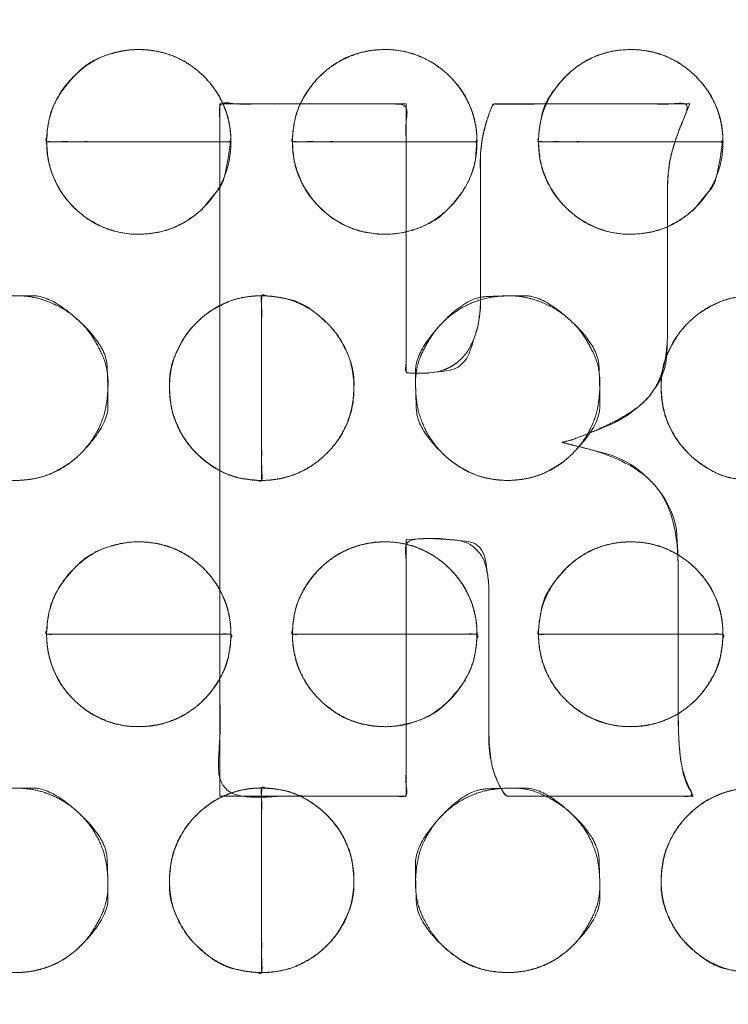
# Model space of a CAD drawing. Units: millimetres. Extents: x -41 to 250, y 127 to 332.
# Drawn here: x 6 to 7, y 171 to 173 of the extents above; entities that cross this region are included whole.
import ezdxf

# ---------------------------------------------------------------- set-up
doc = ezdxf.new("R2010")
doc.units = ezdxf.units.MM
doc.layers.add('_U+30EC_U+30A4_U+30E4_U+30FC 1', color=7, linetype='Continuous', lineweight=18)

msp = doc.modelspace()

# ---------------------------------------------------------------- linework, layer by layer
at = {"layer": '_U+30EC_U+30A4_U+30E4_U+30FC 1', "color": 250, "linetype": 'Continuous', "lineweight": 5, "true_color": 0x333333, "flags": 128}
msp.add_lwpolyline([(6.5643, 172.453), (6.5632, 172.4528), (6.562, 172.4521), (6.5608, 172.4507), (6.5594, 172.4486), (6.558, 172.4459), (6.5565, 172.4425), (6.5549, 172.4385), (6.5532, 172.4339), (6.5516, 172.429), (6.55, 172.4243), (6.5486, 172.4197), (6.5472, 172.4154), (6.546, 172.4111), (6.5449, 172.4071), (6.5439, 172.4032), (6.543, 172.3995), (6.5422, 172.3961), (6.5414, 172.393), (6.5408, 172.3904), (6.5403, 172.3881), (6.5399, 172.3862), (6.5395, 172.3848), (6.5393, 172.3837), (6.5392, 172.3829), (6.5391, 172.3824), (6.539, 172.3818), (6.5389, 172.3812), (6.5388, 172.3805), (6.5387, 172.3797), (6.5385, 172.379), (6.5384, 172.3781), (6.5383, 172.3772), (6.5382, 172.3762), (6.5381, 172.3749), (6.5379, 172.3734), (6.5377, 172.3717), (6.5375, 172.3697), (6.5372, 172.3675), (6.5369, 172.3651), (6.5366, 172.3624), (6.5363, 172.3598), (6.536, 172.3574), (6.5358, 172.3554), (6.5356, 172.3536), (6.5353, 172.351), (6.5351, 172.3501), (6.5351, 172.3496), (6.5351, 172.0369), (6.535, 172.0362), (6.5349, 172.0353), (6.5347, 172.034), (6.5345, 172.0325), (6.5343, 172.0307), (6.534, 172.0286), (6.5337, 172.0262), (6.5333, 172.0236), (6.533, 172.0209), (6.5327, 172.0184), (6.5324, 172.0162), (6.5321, 172.0142), (6.5319, 172.0125), (6.5317, 172.011), (6.5315, 172.0098), (6.5314, 172.0088), (6.5313, 172.008), (6.5312, 172.0074), (6.5311, 172.0069), (6.5311, 172.0065), (6.531, 172.0063), (6.531, 172.0062), (6.5311, 172.0063), (6.5311, 172.0065), (6.5312, 172.0066), (6.5311, 172.0065), (6.5311, 172.0061), (6.5309, 172.0055), (6.5307, 172.0046), (6.5304, 172.0034), (6.5301, 172.002), (6.5297, 172.0003), (6.5291, 171.9979), (6.5281, 171.9946), (6.5268, 171.9903), (6.5252, 171.985), (6.5232, 171.9787), (6.5208, 171.9713), (6.5182, 171.963), (6.5151, 171.9537), (6.5116, 171.9445), (6.5073, 171.9363), (6.5022, 171.9293), (6.4964, 171.9233), (6.4899, 171.9184), (6.4826, 171.9146), (6.4745, 171.9119), (6.4658, 171.9103), (6.4571, 171.9094), (6.4493, 171.9085), (6.4425, 171.9077), (6.4366, 171.9071), (6.4317, 171.9066), (6.4276, 171.9063), (6.4245, 171.9061), (6.4224, 171.9059), (6.4208, 171.9059), (6.4195, 171.9059), (6.4184, 171.9058), (6.4175, 171.9058), (6.4169, 171.9058), (6.4166, 171.9058), (6.4165, 171.9058), (6.4166, 171.9058), (6.4168, 171.9058), (6.4169, 171.9058), (6.4168, 171.9058), (6.4166, 171.9058), (6.4138, 171.9058), (6.4128, 171.9058), (6.3955, 171.9058), (6.3944, 171.9058), (6.3922, 171.9058), (6.3841, 171.9076), (6.3841, 172.4529), (6.0052, 172.4529), (6.0052, 171.0461), (6.3841, 171.0461), (6.3841, 171.5676), (6.4372, 171.5698), (6.4509, 171.5698), (6.4513, 171.5698), (6.4519, 171.5697), (6.4527, 171.5696), (6.4536, 171.5695), (6.4547, 171.5694), (6.456, 171.5692), (6.4575, 171.5691), (6.4592, 171.5689), (6.4608, 171.5687), (6.4624, 171.5685), (6.4637, 171.5684), (6.465, 171.5682), (6.4661, 171.5681), (6.467, 171.568), (6.4678, 171.5679), (6.4684, 171.5679), (6.4689, 171.5678), (6.4693, 171.5678), (6.4697, 171.5677), (6.4699, 171.5677), (6.47, 171.5677), (6.47, 171.5677), (6.4699, 171.5677), (6.4697, 171.5677), (6.47, 171.5676), (6.4705, 171.5676), (6.4713, 171.5676), (6.4722, 171.5676), (6.4734, 171.5675), (6.4748, 171.5675), (6.4767, 171.5674), (6.4793, 171.5672), (6.4826, 171.5669), (6.4867, 171.5664), (6.4916, 171.5659), (6.4972, 171.5652), (6.5035, 171.5644), (6.5105, 171.5635), (6.5176, 171.562), (6.5239, 171.5595), (6.5294, 171.556), (6.5343, 171.5514), (6.5383, 171.5458), (6.5417, 171.5391), (6.5442, 171.5314), (6.5461, 171.5227), (6.5474, 171.5138), (6.5486, 171.5058), (6.5496, 171.4986), (6.5505, 171.4922), (6.5512, 171.4867), (6.5516, 171.4819), (6.552, 171.478), (6.5521, 171.4749), (6.5521, 171.4724), (6.5522, 171.4702), (6.5522, 171.4684), (6.5522, 171.4669), (6.5523, 171.4657), (6.5523, 171.4649), (6.5523, 171.4643), (6.5523, 171.4642), (6.5523, 171.464), (6.5523, 171.4635), (6.5523, 171.4628), (6.5523, 171.1915), (6.5523, 171.19), (6.5523, 171.1875), (6.5523, 171.1841), (6.5523, 171.1797), (6.5523, 171.1745), (6.5524, 171.1682), (6.5524, 171.1611), (6.5525, 171.1535), (6.5529, 171.1461), (6.5535, 171.1387), (6.5544, 171.1315), (6.5555, 171.1243), (6.5568, 171.1173), (6.5583, 171.1103), (6.5601, 171.1035), (6.5604, 171.1025), (6.5606, 171.1016), (6.5627, 171.0953), (6.5648, 171.0894), (6.567, 171.0837), (6.5692, 171.0784), (6.5714, 171.0735), (6.5736, 171.0689), (6.5759, 171.0646), (6.5782, 171.0606), (6.5804, 171.0571), (6.5825, 171.054), (6.5845, 171.0515), (6.5863, 171.0494), (6.5879, 171.0478), (6.5894, 171.0467), (6.5907, 171.046), (6.5919, 171.0459), (6.5934, 171.046), (6.5958, 171.0461), (6.599, 171.0461), (6.6031, 171.0462), (6.608, 171.0462), (6.6138, 171.0462), (6.6204, 171.0462), (6.6278, 171.0462), (6.6357, 171.0462), (6.6436, 171.0462), (6.6516, 171.0461), (6.6596, 171.0461), (6.6676, 171.0461), (6.6756, 171.0461), (6.6837, 171.0461), (6.8804, 171.0461), (6.888, 171.0461), (6.9025, 171.0461), (6.9094, 171.0461), (6.9159, 171.0461), (6.9222, 171.0462), (6.9281, 171.0462), (6.9337, 171.0462), (6.9389, 171.0463), (6.9439, 171.0463), (6.9485, 171.0463), (6.9525, 171.0464), (6.9561, 171.0463), (6.9592, 171.0463), (6.9617, 171.0462), (6.9638, 171.0462), (6.9654, 171.046), (6.9664, 171.0459), (6.967, 171.0461), (6.9672, 171.0468), (6.9669, 171.0482), (6.9661, 171.0501), (6.965, 171.0527), (6.9633, 171.0559), (6.9612, 171.0596), (6.9587, 171.064), (6.956, 171.0689), (6.9536, 171.0742), (6.9514, 171.08), (6.9493, 171.0862), (6.9475, 171.0928), (6.9459, 171.0998), (6.9446, 171.1073), (6.9434, 171.1152), (6.9432, 171.1163), (6.943, 171.1175), (6.9417, 171.1273), (6.9406, 171.1382), (6.9396, 171.1501), (6.9389, 171.1631), (6.9382, 171.1771), (6.9378, 171.1921), (6.9375, 171.2082), (6.9373, 171.2254), (6.9373, 171.5084), (6.9373, 171.509), (6.9373, 171.5092), (6.9374, 171.5093), (6.9373, 171.5097), (6.9373, 171.5103), (6.9373, 171.5112), (6.9373, 171.5123), (6.9373, 171.5137), (6.9373, 171.5154), (6.9373, 171.5173), (6.9372, 171.52), (6.9371, 171.524), (6.9369, 171.5293), (6.9367, 171.5359), (6.9364, 171.5438), (6.936, 171.553), (6.9356, 171.5635), (6.935, 171.5754), (6.9339, 171.5878), (6.9315, 171.6003), (6.928, 171.6128), (6.9232, 171.6254), (6.9172, 171.6379), (6.91, 171.6505), (6.9016, 171.6631), (6.8919, 171.6757), (6.8905, 171.6773), (6.889, 171.679), (6.8778, 171.6908), (6.8662, 171.7014), (6.8545, 171.7109), (6.8425, 171.7193), (6.8302, 171.7266), (6.8177, 171.7328), (6.805, 171.7379), (6.7921, 171.7419), (6.7797, 171.7452), (6.7687, 171.7481), (6.759, 171.7506), (6.7507, 171.7528), (6.7437, 171.7546), (6.7381, 171.756), (6.7338, 171.7571), (6.7309, 171.7578), (6.7288, 171.7583), (6.7271, 171.7587), (6.7257, 171.7591), (6.7246, 171.7593), (6.7238, 171.7595), (6.7237, 171.7595), (6.7237, 171.7595), (6.7234, 171.7596), (6.7232, 171.7596), (6.7233, 171.7596), (6.7237, 171.7595), (6.7238, 171.7595), (6.7237, 171.7595), (6.7235, 171.7596), (6.7231, 171.7597), (6.7226, 171.7598), (6.7219, 171.76), (6.7211, 171.7602), (6.7201, 171.7604), (6.719, 171.7607), (6.7176, 171.761), (6.7161, 171.7614), (6.7145, 171.7618), (6.7087, 171.7633), (6.7069, 171.7637), (6.7054, 171.7641), (6.704, 171.7644), (6.7029, 171.7647), (6.7021, 171.7649), (6.7014, 171.7651), (6.701, 171.7652), (6.7014, 171.7653), (6.7021, 171.7655), (6.7029, 171.7657), (6.704, 171.766), (6.7052, 171.7663), (6.7066, 171.7666), (6.7082, 171.7671), (6.71, 171.7675), (6.7118, 171.768), (6.7135, 171.7684), (6.715, 171.7688), (6.7164, 171.7692), (6.7176, 171.7695), (6.7186, 171.7698), (6.7195, 171.77), (6.7202, 171.7702), (6.7208, 171.7704), (6.7213, 171.7705), (6.7216, 171.7706), (6.7218, 171.7706), (6.7219, 171.7707), (6.7219, 171.7706), (6.7217, 171.7705), (6.7215, 171.7704), (6.7213, 171.7704), (6.7214, 171.7704), (6.7218, 171.7706), (6.7226, 171.7708), (6.7237, 171.7712), (6.725, 171.7718), (6.7267, 171.7724), (6.7288, 171.7732), (6.7316, 171.7742), (6.7357, 171.7758), (6.7412, 171.778), (6.748, 171.7806), (6.7561, 171.7838), (6.7655, 171.7875), (6.7762, 171.7917), (6.7882, 171.7965), (6.8007, 171.8018), (6.8127, 171.8077), (6.8243, 171.8142), (6.8355, 171.8213), (6.8462, 171.829), (6.8565, 171.8373), (6.8664, 171.8462), (6.8758, 171.8556), (6.877, 171.857), (6.8782, 171.8584), (6.8862, 171.869), (6.8932, 171.8795), (6.8991, 171.8899), (6.9041, 171.9002), (6.9081, 171.9103), (6.911, 171.9203), (6.913, 171.9302), (6.9139, 171.94), (6.9143, 171.9492), (6.9147, 171.9574), (6.915, 171.9646), (6.9152, 171.9707), (6.9154, 171.9758), (6.9156, 171.98), (6.9157, 171.9831), (6.9157, 171.9852), (6.9157, 171.9867), (6.9157, 171.988), (6.9157, 171.9891), (6.9157, 171.99), (6.9157, 171.9908), (6.9158, 171.9913), (6.9158, 171.9918), (6.9157, 171.992), (6.9157, 171.9933), (6.9157, 171.9944), (6.9157, 172.0133), (6.9157, 172.019), (6.9157, 172.0934), (6.9157, 172.1054), (6.9157, 172.2042), (6.9157, 172.2142), (6.9157, 172.2656), (6.9157, 172.2681), (6.9157, 172.2709), (6.9158, 172.2728), (6.9158, 172.2751), (6.9158, 172.278), (6.9158, 172.2814), (6.9159, 172.2853), (6.9159, 172.2897), (6.916, 172.2946), (6.9162, 172.2999), (6.9164, 172.3053), (6.9169, 172.3108), (6.9175, 172.3165), (6.9182, 172.3223), (6.919, 172.3283), (6.9201, 172.3344), (6.9212, 172.3406), (6.9214, 172.3415), (6.9216, 172.3423), (6.923, 172.3481), (6.9244, 172.3537), (6.9258, 172.3591), (6.9273, 172.3644), (6.9288, 172.3695), (6.9303, 172.3744), (6.9319, 172.3792), (6.9336, 172.3838), (6.9351, 172.3881), (6.9365, 172.392), (6.9378, 172.3954), (6.9389, 172.3985), (6.9399, 172.4011), (6.9407, 172.4032), (6.9413, 172.405), (6.9418, 172.4063), (6.9422, 172.4074), (6.9426, 172.4083), (6.9429, 172.409), (6.9431, 172.4096), (6.9433, 172.41), (6.9434, 172.4103), (6.9434, 172.4104), (6.9434, 172.4104), (6.9434, 172.4103), (6.9434, 172.4104), (6.9435, 172.4105), (6.9436, 172.4108), (6.9437, 172.4111), (6.9439, 172.4115), (6.9441, 172.412), (6.9444, 172.4126), (6.9447, 172.4134), (6.9451, 172.4143), (6.9455, 172.4154), (6.9461, 172.4167), (6.9467, 172.4182), (6.9474, 172.4198), (6.9482, 172.4216), (6.949, 172.4236), (6.9498, 172.4256), (6.9506, 172.4274), (6.9512, 172.4289), (6.9518, 172.4302), (6.9522, 172.4313), (6.9526, 172.4322), (6.9529, 172.4328), (6.953, 172.4333), (6.9609, 172.4529), (6.6871, 172.4529), (6.6784, 172.4529), (6.6698, 172.4529), (6.6612, 172.4529), (6.6527, 172.4529), (6.6442, 172.4528), (6.6357, 172.4528), (6.6272, 172.4527), (6.6188, 172.4527), (6.6103, 172.4526), (6.602, 172.4525), (6.594, 172.4525), (6.587, 172.4524), (6.5809, 172.4525), (6.5758, 172.4525), (6.5715, 172.4526), (6.5682, 172.4527), (6.5658, 172.4528)], close=True, dxfattribs=at)
at = {"layer": '_U+30EC_U+30A4_U+30E4_U+30FC 1', "color": 250, "lineweight": 5, "true_color": 0x333333}
for points, knots in [([(109.0544, 176.8533), (109.1223, 176.6939), (109.3867, 175.9413), (109.8551, 173.994), (109.9781, 171.1355), (109.6258, 168.7558), (109.1756, 167.2297), (108.9783, 166.709), (55.6698, 166.709), (2.3614, 166.709), (2.2872, 166.8779), (2.0572, 167.5083), (1.7752, 168.4904), (1.5181, 169.772), (1.3633, 171.301), (1.3879, 173.0249), (1.6691, 174.8917), (2.1316, 176.3587), (2.3361, 176.8533), (55.6952, 176.8533), (109.0544, 176.8533)], [0, 0, 0, 0.007277, 0.014555, 0.021832, 0.02911, 0.036387, 0.043664, 0.043664, 0.740381, 0.740381, 0.742792, 0.745202, 0.747613, 0.750023, 0.752433, 0.754844, 0.757254, 0.759664, 0.759664, 1, 1, 1]), ([(3.045, 176.549), (55.6052, 176.549), (108.1655, 176.549), (108.2482, 176.2955), (108.3309, 176.042), (108.391, 175.8929), (108.5336, 175.8262), (108.5692, 175.8096), (108.7241, 175.7517), (108.9835, 175.6706), (109.2072, 175.606), (109.2819, 175.5855), (109.4168, 175.0563), (109.6987, 173.2616), (109.7785, 170.7583), (109.4584, 168.635), (109.2562, 167.9264), (108.882, 167.7995), (108.5078, 167.6726), (108.3817, 167.6414), (108.3434, 167.508), (108.3244, 167.4413), (108.2497, 167.1774), (108.2035, 167.0134), (55.618, 167.0134), (3.0324, 167.0134), (2.9594, 167.2543), (2.8864, 167.4952), (2.8214, 167.6461), (2.7204, 167.6876), (2.5872, 167.7332), (2.3141, 167.8204), (2.0611, 167.8994), (1.9734, 167.9264), (1.8376, 168.4222), (1.5503, 170.1451), (1.4591, 172.6223), (1.7647, 174.8153), (1.9609, 175.5695), (2.3508, 175.7075), (2.7406, 175.8454), (2.8198, 175.8776), (2.8786, 175.9831), (2.8875, 175.9991), (2.9235, 176.0992), (2.9807, 176.3002), (3.029, 176.4851), (3.045, 176.549)], [0, 0, 0, 0.834152, 0.834152, 0.838384, 0.838384, 0.840935, 0.840935, 0.841572, 0.842209, 0.842845, 0.843482, 0.843482, 0.847972, 0.852461, 0.856951, 0.861441, 0.861441, 0.863848, 0.863848, 0.86464, 0.86464, 0.865035, 0.86543, 0.86543, 0.987458, 0.987458, 0.988042, 0.988042, 0.988423, 0.988805, 0.989186, 0.989567, 0.989949, 0.989949, 0.992084, 0.994219, 0.996355, 0.99849, 0.99849, 0.999623, 0.999623, 0.999857, 0.999857, 0.999893, 0.999929, 0.999964, 1, 1, 1]), ([(-4.3731, 173.8672), (-2.7563, 173.997), (-1.1396, 174.1268), (-1.0666, 174.1399), (-0.8477, 174.2396), (-0.593, 174.4771), (-0.4397, 174.8005), (-0.404, 174.9385), (-0.3684, 175.0764), (-0.2353, 175.5643), (-0.0366, 176.2586), (0.1265, 176.8151), (0.1793, 176.9927), (0.3282, 177.1576), (1.3078, 177.1576), (2.1067, 177.1576), (2.3158, 177.1768), (2.5249, 177.1959), (55.5734, 177.1959), (108.622, 177.1959), (108.8375, 177.1641), (109.0529, 177.1323), (109.8775, 177.1323), (110.702, 177.1323), (110.8375, 177.1486), (111.0232, 177.0008), (111.0566, 176.8913), (111.0733, 176.8367), (111.1884, 176.454), (111.4282, 175.6529), (111.6515, 174.9066), (111.7291, 174.6469), (111.7634, 174.5828), (111.9099, 174.3995), (112.1683, 174.2043), (112.4542, 174.1136), (112.566, 174.1018), (112.6776, 174.0899), (113.2737, 174.0427), (114.3945, 173.9687), (115.4036, 173.9067), (115.7485, 173.8863), (115.8504, 173.8526), (115.9593, 173.6689), (115.9639, 173.569), (115.9663, 173.519), (115.97, 172.9525), (115.9689, 171.6179), (115.9655, 170.3332), (115.9639, 169.879), (115.9327, 169.7709), (115.7947, 169.6556), (115.7234, 169.6507), (115.6878, 169.6483), (115.2291, 169.6211), (114.126, 169.557), (113.0585, 169.4953), (112.6801, 169.4735), (112.5684, 169.464), (112.2407, 169.3809), (111.875, 169.1742), (111.6778, 168.8866), (111.6017, 168.6394), (111.46, 168.1556), (111.2484, 167.4038), (111.0748, 166.7754), (111.0186, 166.5696), (110.9969, 166.4745), (110.8113, 166.3794), (110.6473, 166.3794), (110.3534, 166.3827), (109.7994, 166.3919), (109.3, 166.4011), (109.1293, 166.4044), (108.8819, 166.3603), (108.6345, 166.3161), (55.6115, 166.3161), (2.5885, 166.3161), (2.3222, 166.354), (2.0559, 166.3919), (1.257, 166.3794), (0.4582, 166.3669), (0.2553, 166.4144), (0.2174, 166.5569), (0.2079, 166.5926), (0.1107, 166.9355), (-0.1136, 167.7169), (-0.3283, 168.4626), (-0.404, 168.7252), (-0.4389, 168.8161), (-0.5967, 169.074), (-0.8877, 169.3439), (-1.222, 169.4616), (-1.3551, 169.4735), (-1.4882, 169.4853), (-2.1079, 169.5273), (-3.1913, 169.5872), (-4.1416, 169.6353), (-4.4617, 169.6507), (-4.6013, 169.6292), (-4.741, 169.7933), (-4.741, 171.7494), (-4.741, 173.5817), (-4.7459, 173.6203), (-4.7238, 173.7269), (-4.6231, 173.8323), (-4.4515, 173.8683), (-4.3731, 173.8672)], [0, 0, 0, 0.05452, 0.05452, 0.057011, 0.059502, 0.061993, 0.064484, 0.064484, 0.066974, 0.069465, 0.071956, 0.074446, 0.074446, 0.077433, 0.090633, 0.090633, 0.094103, 0.094103, 0.970649, 0.970649, 0.974248, 0.974248, 0.987872, 0.987872, 0.990128, 0.992384, 0.992384, 0.993511, 0.994638, 0.995765, 0.996892, 0.996892, 0.997194, 0.997496, 0.997798, 0.9981, 0.9981, 0.998402, 0.998704, 0.999005, 0.999307, 0.999307, 0.999401, 0.999495, 0.999495, 0.999541, 0.999588, 0.999635, 0.999682, 0.999682, 0.999694, 0.999705, 0.999705, 0.999711, 0.999717, 0.999723, 0.999728, 0.999728, 0.99973, 0.999732, 0.999734, 0.999735, 0.999737, 0.999739, 0.999741, 0.999742, 0.999742, 0.999743, 0.999744, 0.999745, 0.999745, 0.999746, 0.999747, 0.999747, 0.999748, 0.999748, 0.999992, 0.999992, 0.999993, 0.999993, 0.999997, 0.999997, 0.999998, 0.999998, 0.999998, 0.999998, 0.999998, 0.999999, 0.999999, 0.999999, 0.999999, 0.999999, 0.999999, 0.999999, 0.999999, 0.999999, 0.999999, 0.999999, 0.999999, 0.999999, 0.999999, 1, 1, 1, 1, 1, 1, 1, 1]), ([(115.5632, 177.176), (115.6435, 177.176), (115.8296, 177.1074), (115.962, 176.9168), (116.0142, 176.7263), (116.0197, 176.6577), (116.0197, 171.7124), (116.0197, 166.7672), (116.0188, 166.6567), (115.9495, 166.4131), (115.7611, 166.266), (115.5736, 166.2295), (115.5063, 166.2346), (55.6247, 166.2346), (-4.3524, 166.2346), (-4.5667, 166.3064), (-4.7047, 166.5057), (-4.7472, 166.705), (-4.7468, 166.7768), (-4.7445, 171.7291), (-4.7422, 176.6815), (-4.7359, 176.7742), (-4.6688, 176.9849), (-4.5125, 177.1258), (-4.3625, 177.174), (-4.3095, 177.176), (55.6269, 177.176), (115.5632, 177.176)], [0, 0, 0, 0.0002, 0.0004, 0.000599, 0.000799, 0.000799, 0.015154, 0.015154, 0.015475, 0.015796, 0.016116, 0.016437, 0.016437, 0.300881, 0.301334, 0.301788, 0.302241, 0.302694, 0.302694, 0.333982, 0.333982, 0.33457, 0.335157, 0.335744, 0.336331, 0.336331, 1, 1, 1])]:
    msp.add_open_spline(points, degree=2, knots=knots, dxfattribs=at)
at = {"layer": '_U+30EC_U+30A4_U+30E4_U+30FC 1', "lineweight": 5}
for points, knots in [([(6.0278, 172.3763), (5.8405, 172.3763), (5.6531, 172.3763), (5.6531, 172.4536), (5.7627, 172.5635), (5.9184, 172.5635), (6.0278, 172.4536), (6.0278, 172.3763)], [0, 0, 0, 0.377326, 0.377326, 0.532995, 0.688663, 0.844332, 1, 1, 1]), ([(6.5283, 172.3763), (6.3406, 172.3763), (6.153, 172.3763), (6.153, 172.4536), (6.2629, 172.5635), (6.4182, 172.5635), (6.5283, 172.4536), (6.5283, 172.3763)], [0, 0, 0, 0.377635, 0.377635, 0.533226, 0.688817, 0.844409, 1, 1, 1]), ([(7.0285, 172.3763), (6.841, 172.3763), (6.6535, 172.3763), (6.6535, 172.4536), (6.763, 172.5635), (6.9188, 172.5635), (7.0285, 172.4536), (7.0285, 172.3763)], [0, 0, 0, 0.377481, 0.377481, 0.533111, 0.688741, 0.84437, 1, 1, 1]), ([(6.9373, 171.2277), (6.9373, 171.3694), (6.9373, 171.5677), (6.9137, 171.6508), (6.8905, 171.6773), (6.8678, 171.7046), (6.7849, 171.7457), (6.7246, 171.7593), (6.7128, 171.7623), (6.701, 171.7652), (6.7118, 171.768), (6.7226, 171.7709), (6.7811, 171.7926), (6.8584, 171.8355), (6.877, 171.857), (6.8963, 171.8794), (6.9157, 171.9458), (6.9157, 172.1306), (6.9157, 172.2928), (6.9186, 172.3278), (6.9214, 172.3415), (6.9245, 172.3551), (6.9353, 172.3895), (6.9432, 172.4099), (6.9481, 172.4216), (6.953, 172.4333), (6.957, 172.4431), (6.9609, 172.4529), (6.7606, 172.4529), (6.5604, 172.4529), (6.5525, 172.4334), (6.5417, 172.3973), (6.5388, 172.3807), (6.5369, 172.3651), (6.5351, 172.3496), (6.5351, 172.1932), (6.5351, 172.0369), (6.533, 172.0212), (6.5309, 172.0055), (6.5201, 171.9556), (6.4635, 171.9058), (6.4049, 171.9058), (6.3922, 171.9058), (6.3882, 171.9067), (6.3841, 171.9076), (6.3841, 172.1802), (6.3841, 172.4529), (6.1947, 172.4529), (6.0052, 172.4529), (6.0052, 171.7495), (6.0052, 171.0461), (6.1947, 171.0461), (6.3841, 171.0461), (6.3841, 171.3069), (6.3841, 171.5676), (6.4107, 171.5687), (6.4372, 171.5698), (6.444, 171.5698), (6.4509, 171.5698), (6.4607, 171.5687), (6.4705, 171.5676), (6.5523, 171.5676), (6.5523, 171.3283), (6.5523, 171.1614), (6.5563, 171.1175), (6.5604, 171.1025), (6.5642, 171.0878), (6.5779, 171.0597), (6.5876, 171.0461), (6.7782, 171.0461), (6.9688, 171.0461), (6.959, 171.0636), (6.946, 171.099), (6.9432, 171.1163), (6.9403, 171.1351), (6.9373, 171.1905), (6.9373, 171.2277)], [0, 0, 0, 0.023163, 0.032399, 0.041635, 0.041635, 0.050925, 0.060214, 0.060214, 0.062037, 0.062037, 0.063712, 0.063712, 0.073083, 0.082453, 0.082453, 0.092215, 0.101976, 0.133042, 0.1378, 0.142558, 0.142558, 0.147346, 0.152134, 0.152134, 0.154897, 0.154897, 0.157208, 0.157208, 0.200964, 0.200964, 0.205565, 0.210166, 0.210166, 0.214459, 0.214459, 0.257224, 0.257224, 0.261558, 0.261558, 0.275522, 0.289487, 0.293323, 0.293323, 0.294579, 0.294579, 0.377324, 0.377324, 0.434821, 0.434821, 0.648276, 0.648276, 0.705773, 0.705773, 0.784906, 0.784906, 0.792957, 0.792957, 0.795042, 0.795042, 0.79804, 0.79804, 0.822841, 0.856448, 0.863592, 0.870736, 0.870736, 0.877777, 0.884818, 0.884818, 0.964927, 0.964927, 0.973342, 0.981757, 0.981757, 0.990879, 1, 1, 1]), ([(5.653, 172.3759), (5.653, 172.376), (5.653, 172.3762), (5.8404, 172.3762), (6.0277, 172.3762), (6.0277, 172.376), (6.0277, 172.2984), (5.9183, 172.1882), (5.7628, 172.1882), (5.653, 172.2984), (5.653, 172.3759)], [0, 0, 0, 0.000241, 0.000241, 0.376805, 0.376805, 0.377046, 0.532784, 0.688523, 0.844261, 1, 1, 1]), ([(6.1529, 172.3759), (6.1529, 172.376), (6.1529, 172.3762), (6.3406, 172.3762), (6.5282, 172.3762), (6.5282, 172.376), (6.5282, 172.2984), (6.4184, 172.1882), (6.263, 172.1882), (6.1529, 172.2984), (6.1529, 172.3759)], [0, 0, 0, 0.000241, 0.000241, 0.377113, 0.377113, 0.377354, 0.533015, 0.688677, 0.844338, 1, 1, 1]), ([(6.6534, 172.3759), (6.6534, 172.376), (6.6534, 172.3762), (6.8409, 172.3762), (7.0284, 172.3762), (7.0284, 172.376), (7.0284, 172.2984), (6.9187, 172.1882), (6.763, 172.1882), (6.6534, 172.2984), (6.6534, 172.3759)], [0, 0, 0, 0.000241, 0.000241, 0.37696, 0.37696, 0.3772, 0.5329, 0.6886, 0.8443, 1, 1, 1]), ([(6.0903, 172.0632), (6.0903, 171.8755), (6.0903, 171.6879), (6.0126, 171.6879), (5.9028, 171.7983), (5.9028, 171.9535), (6.0126, 172.0632), (6.0903, 172.0632)], [0, 0, 0, 0.376514, 0.376514, 0.532385, 0.688257, 0.844128, 1, 1, 1]), ([(6.0903, 171.6879), (6.0903, 171.8756), (6.0903, 172.0632), (6.1679, 172.0632), (6.278, 171.9535), (6.278, 171.7983), (6.1679, 171.6879), (6.0903, 171.6879)], [0, 0, 0, 0.376509, 0.376509, 0.532381, 0.688254, 0.844127, 1, 1, 1]), ([(7.0906, 172.0632), (7.0906, 171.8755), (7.0906, 171.6879), (7.0131, 171.6879), (6.9028, 171.7983), (6.9028, 171.9535), (7.0131, 172.0632), (7.0906, 172.0632)], [0, 0, 0, 0.377071, 0.377071, 0.532803, 0.688535, 0.844268, 1, 1, 1]), ([(6.0278, 171.3756), (5.8405, 171.3756), (5.6531, 171.3756), (5.6531, 171.453), (5.7627, 171.5631), (5.9184, 171.5631), (6.0278, 171.453), (6.0278, 171.3756)], [0, 0, 0, 0.376781, 0.376781, 0.532585, 0.68839, 0.844195, 1, 1, 1]), ([(6.5283, 171.3756), (6.3406, 171.3756), (6.153, 171.3756), (6.153, 171.453), (6.2629, 171.5631), (6.4182, 171.5631), (6.5283, 171.453), (6.5283, 171.3756)], [0, 0, 0, 0.377089, 0.377089, 0.532817, 0.688545, 0.844272, 1, 1, 1]), ([(7.0285, 171.3756), (6.841, 171.3756), (6.6535, 171.3756), (6.6535, 171.453), (6.763, 171.5631), (6.9188, 171.5631), (7.0285, 171.453), (7.0285, 171.3756)], [0, 0, 0, 0.376935, 0.376935, 0.532702, 0.688468, 0.844234, 1, 1, 1]), ([(5.653, 171.3756), (5.8404, 171.3756), (6.0277, 171.3756), (6.0277, 171.2975), (5.9183, 171.1875), (5.7628, 171.1875), (5.653, 171.2975), (5.653, 171.3756)], [0, 0, 0, 0.375085, 0.375085, 0.531314, 0.687542, 0.843771, 1, 1, 1]), ([(6.1529, 171.3756), (6.3406, 171.3756), (6.5282, 171.3756), (6.5282, 171.2975), (6.4184, 171.1875), (6.263, 171.1875), (6.1529, 171.2975), (6.1529, 171.3756)], [0, 0, 0, 0.375393, 0.375393, 0.531544, 0.687696, 0.843848, 1, 1, 1]), ([(6.6534, 171.3756), (6.8409, 171.3756), (7.0284, 171.3756), (7.0284, 171.2975), (6.9187, 171.1875), (6.763, 171.1875), (6.6534, 171.2975), (6.6534, 171.3756)], [0, 0, 0, 0.375239, 0.375239, 0.53143, 0.68762, 0.84381, 1, 1, 1]), ([(6.0903, 171.0629), (6.0903, 170.8754), (6.0903, 170.6878), (6.0126, 170.6878), (5.9028, 170.7975), (5.9028, 170.9529), (6.0126, 171.0629), (6.0903, 171.0629)], [0, 0, 0, 0.376354, 0.376354, 0.532266, 0.688177, 0.844089, 1, 1, 1]), ([(6.0903, 170.6878), (6.0903, 170.8753), (6.0903, 171.0628), (6.1679, 171.0628), (6.278, 170.9531), (6.278, 170.7977), (6.1679, 170.6878), (6.0903, 170.6878)], [0, 0, 0, 0.376349, 0.376349, 0.532262, 0.688175, 0.844087, 1, 1, 1]), ([(7.0906, 171.0629), (7.0906, 170.8754), (7.0906, 170.6878), (7.0131, 170.6878), (6.9028, 170.7975), (6.9028, 170.9529), (7.0131, 171.0629), (7.0906, 171.0629)], [0, 0, 0, 0.376911, 0.376911, 0.532683, 0.688456, 0.844228, 1, 1, 1])]:
    msp.add_open_spline(points, degree=2, knots=knots, dxfattribs=at)
at = {"layer": '_U+30EC_U+30A4_U+30E4_U+30FC 1', "color": 250, "linetype": 'Continuous', "lineweight": 5, "true_color": 0x333333}
for points, knots in [([(6.0278, 172.3763), (5.8809, 172.3763), (5.715, 172.3763), (5.6839, 172.3763), (5.6621, 172.3761), (5.6544, 172.3766), (5.6528, 172.3741), (5.6534, 172.3889), (5.6545, 172.4006), (5.6616, 172.4424), (5.6916, 172.4922), (5.741, 172.5418), (5.8156, 172.5644), (5.8716, 172.5625), (5.917, 172.5489), (5.9569, 172.5249), (5.9895, 172.4922), (6.0133, 172.4524), (6.0269, 172.407), (6.0278, 172.3794), (6.0278, 172.3778), (6.0278, 172.3763)], [0, 0, 0, 0.31213, 0.35246, 0.392791, 0.433121, 0.473452, 0.513782, 0.554112, 0.594443, 0.634773, 0.675104, 0.715434, 0.755765, 0.796095, 0.836426, 0.876756, 0.917086, 0.957417, 0.997747, 0.997747, 1, 1, 1]), ([(6.5283, 172.3763), (6.3811, 172.3763), (6.215, 172.3763), (6.1839, 172.3763), (6.1621, 172.3761), (6.1543, 172.3766), (6.1527, 172.3741), (6.1533, 172.3889), (6.1545, 172.4006), (6.1616, 172.4424), (6.1916, 172.4922), (6.2243, 172.5249), (6.2643, 172.5489), (6.3097, 172.5626), (6.3659, 172.5643), (6.417, 172.5489), (6.4569, 172.5249), (6.4896, 172.4922), (6.5136, 172.4524), (6.5273, 172.407), (6.5283, 172.3794), (6.5283, 172.3778), (6.5283, 172.3763)], [0, 0, 0, 0.30003, 0.338796, 0.377563, 0.41633, 0.455097, 0.493864, 0.532631, 0.571398, 0.610165, 0.648932, 0.687699, 0.726466, 0.765233, 0.804, 0.842767, 0.881534, 0.920301, 0.959068, 0.997835, 0.997835, 1, 1, 1]), ([(7.0285, 172.3763), (6.8814, 172.3763), (6.7154, 172.3763), (6.6843, 172.3763), (6.6625, 172.3761), (6.6548, 172.3766), (6.6532, 172.3741), (6.6538, 172.3889), (6.6549, 172.4006), (6.6643, 172.4546), (6.7073, 172.5096), (6.7437, 172.5381), (6.7865, 172.5571), (6.8282, 172.564), (6.8718, 172.5625), (6.9174, 172.5489), (6.9573, 172.5249), (6.99, 172.4922), (7.0139, 172.4524), (7.0275, 172.407), (7.0285, 172.3794), (7.0285, 172.3778), (7.0285, 172.3763)], [0, 0, 0, 0.30003, 0.338796, 0.377563, 0.41633, 0.455097, 0.493864, 0.532631, 0.571398, 0.610165, 0.648932, 0.687699, 0.726466, 0.765233, 0.804, 0.842767, 0.881534, 0.920301, 0.959068, 0.997835, 0.997835, 1, 1, 1]), ([(5.653, 172.3759), (5.653, 172.376), (5.653, 172.3762), (5.8404, 172.3762), (6.0277, 172.3762), (6.0277, 172.3761), (6.0277, 172.3761), (6.0277, 172.3756), (6.0278, 172.3781), (6.0274, 172.3632), (6.0263, 172.3516), (6.0192, 172.3096), (5.9893, 172.2597), (5.9567, 172.2269), (5.9169, 172.2028), (5.8715, 172.1891), (5.8153, 172.1874), (5.7641, 172.2029), (5.7242, 172.2269), (5.6915, 172.2597), (5.6675, 172.2996), (5.6539, 172.3451), (5.653, 172.3728), (5.653, 172.3744), (5.653, 172.3759)], [0, 0, 0, 0.000636, 0.000636, 0.994796, 0.994796, 0.995101, 0.995406, 0.995711, 0.996016, 0.996321, 0.996626, 0.996932, 0.997237, 0.997542, 0.997847, 0.998152, 0.998457, 0.998762, 0.999068, 0.999373, 0.999678, 0.999983, 0.999983, 1, 1, 1]), ([(6.1529, 172.3759), (6.1529, 172.376), (6.1529, 172.3762), (6.3406, 172.3762), (6.5282, 172.3762), (6.5282, 172.3761), (6.5282, 172.3761), (6.5282, 172.3756), (6.5282, 172.3781), (6.5279, 172.3632), (6.5267, 172.3516), (6.5196, 172.3096), (6.4896, 172.2597), (6.4401, 172.21), (6.3656, 172.1873), (6.3097, 172.1892), (6.2642, 172.2029), (6.2243, 172.2269), (6.1916, 172.2597), (6.1675, 172.2996), (6.1539, 172.3451), (6.1529, 172.3728), (6.1529, 172.3744), (6.1529, 172.3759)], [0, 0, 0, 0.000635, 0.000635, 0.995106, 0.995106, 0.99541, 0.995715, 0.99602, 0.996325, 0.99663, 0.996935, 0.997239, 0.997544, 0.997849, 0.998154, 0.998459, 0.998764, 0.999068, 0.999373, 0.999678, 0.999983, 0.999983, 1, 1, 1]), ([(6.6534, 172.3759), (6.6534, 172.376), (6.6534, 172.3762), (6.8409, 172.3762), (7.0284, 172.3762), (7.0284, 172.3761), (7.0284, 172.3761), (7.0284, 172.3756), (7.0284, 172.3781), (7.0281, 172.3632), (7.0269, 172.3516), (7.0199, 172.3096), (6.9899, 172.2597), (6.9572, 172.2269), (6.9173, 172.2028), (6.8717, 172.1891), (6.8154, 172.1874), (6.7643, 172.2029), (6.7245, 172.2269), (6.6918, 172.2597), (6.6679, 172.2996), (6.6543, 172.3451), (6.6534, 172.3728), (6.6534, 172.3744), (6.6534, 172.3759)], [0, 0, 0, 0.000635, 0.000635, 0.994799, 0.994799, 0.995104, 0.995409, 0.995714, 0.996019, 0.996324, 0.996629, 0.996934, 0.997238, 0.997543, 0.997848, 0.998153, 0.998458, 0.998763, 0.999068, 0.999373, 0.999678, 0.999983, 0.999983, 1, 1, 1]), ([(5.5903, 171.6879), (5.5886, 171.6879), (5.5869, 171.6879), (5.5431, 171.6898), (5.4858, 171.7179), (5.4479, 171.7512), (5.42, 171.7934), (5.4039, 171.8425), (5.4018, 171.9174), (5.4326, 171.9803), (5.4658, 172.0181), (5.5078, 172.046), (5.5567, 172.0621), (5.6177, 172.0641), (5.6727, 172.046), (5.7148, 172.0181), (5.748, 171.9803), (5.7791, 171.917), (5.7766, 171.8424), (5.7606, 171.7934), (5.7326, 171.7511), (5.6947, 171.7178), (5.6373, 171.6897), (5.5937, 171.6879), (5.592, 171.6879), (5.5903, 171.6879)], [0, 0, 0, 0.001917, 0.001917, 0.051725, 0.101533, 0.151341, 0.201149, 0.250957, 0.300765, 0.350573, 0.400381, 0.450189, 0.499997, 0.549806, 0.599614, 0.649422, 0.69923, 0.749038, 0.798846, 0.848654, 0.898462, 0.94827, 0.998078, 0.998078, 1, 1, 1]), ([(6.0903, 172.0632), (6.0903, 171.916), (6.0903, 171.7499), (6.0903, 171.7188), (6.0905, 171.6969), (6.0899, 171.6892), (6.0925, 171.6876), (6.0775, 171.6882), (6.0659, 171.6894), (6.0239, 171.6965), (5.974, 171.7267), (5.9413, 171.7595), (5.9174, 171.7996), (5.9037, 171.8451), (5.9019, 171.914), (5.9282, 171.9729), (5.9567, 172.0093), (5.9932, 172.0378), (6.0469, 172.0617), (6.0872, 172.0632), (6.0887, 172.0632), (6.0903, 172.0632)], [0, 0, 0, 0.312347, 0.352706, 0.393064, 0.433423, 0.473781, 0.51414, 0.554498, 0.594857, 0.635215, 0.675574, 0.715933, 0.756291, 0.79665, 0.837008, 0.877367, 0.917725, 0.958084, 0.998442, 0.998442, 1, 1, 1]), ([(6.0903, 171.6879), (6.0903, 171.835), (6.0903, 172.0012), (6.0903, 172.0323), (6.0901, 172.0541), (6.0906, 172.0619), (6.0881, 172.0635), (6.103, 172.0628), (6.1147, 172.0617), (6.1689, 172.0523), (6.224, 172.0093), (6.2526, 171.9729), (6.2792, 171.9137), (6.277, 171.8451), (6.2634, 171.7995), (6.2393, 171.7595), (6.2066, 171.7267), (6.1667, 171.7026), (6.1212, 171.6889), (6.0934, 171.6879), (6.0918, 171.6879), (6.0903, 171.6879)], [0, 0, 0, 0.31213, 0.35246, 0.392791, 0.433121, 0.473451, 0.513782, 0.554112, 0.594443, 0.634773, 0.675104, 0.715434, 0.755764, 0.796095, 0.836425, 0.876756, 0.917086, 0.957417, 0.997747, 0.997747, 1, 1, 1]), ([(6.5907, 171.6879), (6.589, 171.6879), (6.5873, 171.6879), (6.5434, 171.6898), (6.4861, 171.7179), (6.4482, 171.7512), (6.4203, 171.7934), (6.4043, 171.8425), (6.4022, 171.9174), (6.4329, 171.9803), (6.466, 172.0181), (6.5081, 172.046), (6.557, 172.0621), (6.6181, 172.0641), (6.6731, 172.046), (6.7152, 172.0181), (6.7484, 171.9803), (6.7795, 171.917), (6.777, 171.8424), (6.761, 171.7934), (6.733, 171.7511), (6.6951, 171.7178), (6.6377, 171.6897), (6.5941, 171.6879), (6.5924, 171.6879), (6.5907, 171.6879)], [0, 0, 0, 0.001917, 0.001917, 0.051725, 0.101533, 0.151341, 0.201149, 0.250958, 0.300766, 0.350574, 0.400382, 0.45019, 0.499998, 0.549806, 0.599614, 0.649422, 0.69923, 0.749038, 0.798846, 0.848654, 0.898462, 0.94827, 0.998078, 0.998078, 1, 1, 1]), ([(7.0906, 172.0632), (7.0906, 171.916), (7.0906, 171.7499), (7.0906, 171.7188), (7.0908, 171.6969), (7.0902, 171.6892), (7.0927, 171.6876), (7.0779, 171.6882), (7.0662, 171.6894), (7.0243, 171.6965), (6.9743, 171.7267), (6.9415, 171.7595), (6.9175, 171.7996), (6.9037, 171.8451), (6.9019, 171.914), (6.9283, 171.9729), (6.957, 172.0093), (6.9935, 172.0378), (7.0473, 172.0617), (7.0875, 172.0632), (7.089, 172.0632), (7.0906, 172.0632)], [0, 0, 0, 0.312347, 0.352706, 0.393065, 0.433423, 0.473782, 0.51414, 0.554499, 0.594857, 0.635216, 0.675574, 0.715933, 0.756291, 0.79665, 0.837009, 0.877367, 0.917726, 0.958084, 0.998443, 0.998443, 1, 1, 1]), ([(6.0278, 171.3756), (5.8809, 171.3756), (5.715, 171.3756), (5.6839, 171.3755), (5.6621, 171.3754), (5.6544, 171.3759), (5.6528, 171.3734), (5.6534, 171.3883), (5.6545, 171.3999), (5.6616, 171.4418), (5.6916, 171.4917), (5.741, 171.5413), (5.8156, 171.564), (5.8716, 171.5621), (5.917, 171.5484), (5.9569, 171.5244), (5.9895, 171.4917), (6.0133, 171.4518), (6.0269, 171.4064), (6.0278, 171.3787), (6.0278, 171.3771), (6.0278, 171.3756)], [0, 0, 0, 0.31213, 0.35246, 0.392791, 0.433121, 0.473452, 0.513782, 0.554112, 0.594443, 0.634773, 0.675104, 0.715434, 0.755765, 0.796095, 0.836425, 0.876756, 0.917086, 0.957417, 0.997747, 0.997747, 1, 1, 1]), ([(6.5283, 171.3756), (6.3811, 171.3756), (6.215, 171.3756), (6.1839, 171.3755), (6.1621, 171.3754), (6.1543, 171.3759), (6.1527, 171.3734), (6.1533, 171.3883), (6.1545, 171.3999), (6.1616, 171.4418), (6.1916, 171.4917), (6.2243, 171.5244), (6.2643, 171.5484), (6.3097, 171.5621), (6.3659, 171.5638), (6.417, 171.5484), (6.4569, 171.5244), (6.4896, 171.4917), (6.5136, 171.4518), (6.5273, 171.4064), (6.5283, 171.3787), (6.5283, 171.3771), (6.5283, 171.3756)], [0, 0, 0, 0.300029, 0.338796, 0.377563, 0.41633, 0.455097, 0.493864, 0.532631, 0.571398, 0.610165, 0.648932, 0.687699, 0.726466, 0.765233, 0.804, 0.842767, 0.881534, 0.920301, 0.959068, 0.997835, 0.997835, 1, 1, 1]), ([(7.0285, 171.3756), (6.8814, 171.3756), (6.7154, 171.3756), (6.6843, 171.3755), (6.6625, 171.3754), (6.6548, 171.3759), (6.6532, 171.3734), (6.6538, 171.3883), (6.6549, 171.3999), (6.6643, 171.454), (6.7073, 171.5091), (6.7437, 171.5376), (6.7865, 171.5567), (6.8282, 171.5636), (6.8718, 171.5621), (6.9174, 171.5484), (6.9573, 171.5244), (6.99, 171.4917), (7.0139, 171.4518), (7.0275, 171.4064), (7.0285, 171.3787), (7.0285, 171.3771), (7.0285, 171.3756)], [0, 0, 0, 0.300029, 0.338796, 0.377563, 0.41633, 0.455097, 0.493864, 0.532631, 0.571398, 0.610165, 0.648932, 0.687699, 0.726466, 0.765233, 0.804, 0.842767, 0.881534, 0.920301, 0.959068, 0.997835, 0.997835, 1, 1, 1]), ([(5.653, 171.3756), (5.7999, 171.3756), (5.9658, 171.3756), (5.9969, 171.3756), (6.0187, 171.3757), (6.0264, 171.3752), (6.028, 171.3777), (6.0274, 171.3628), (6.0263, 171.351), (6.0192, 171.3089), (5.9893, 171.2589), (5.9567, 171.2261), (5.9169, 171.2021), (5.8715, 171.1885), (5.8153, 171.1868), (5.7641, 171.2022), (5.7242, 171.2262), (5.6915, 171.2589), (5.6675, 171.2989), (5.6539, 171.3445), (5.653, 171.3724), (5.653, 171.374), (5.653, 171.3756)], [0, 0, 0, 0.300029, 0.338796, 0.377563, 0.41633, 0.455097, 0.493864, 0.532631, 0.571398, 0.610165, 0.648931, 0.687698, 0.726465, 0.765232, 0.803999, 0.842766, 0.881533, 0.9203, 0.959067, 0.997834, 0.997834, 1, 1, 1]), ([(6.1529, 171.3756), (6.3, 171.3756), (6.4662, 171.3756), (6.4973, 171.3756), (6.5191, 171.3757), (6.5269, 171.3752), (6.5285, 171.3777), (6.5279, 171.3628), (6.5267, 171.351), (6.5196, 171.3089), (6.4896, 171.2589), (6.4401, 171.2093), (6.3656, 171.1866), (6.3097, 171.1885), (6.2642, 171.2022), (6.2243, 171.2262), (6.1916, 171.2589), (6.1675, 171.2989), (6.1539, 171.3445), (6.1529, 171.3724), (6.1529, 171.374), (6.1529, 171.3756)], [0, 0, 0, 0.31213, 0.35246, 0.39279, 0.433121, 0.473451, 0.513782, 0.554112, 0.594442, 0.634773, 0.675103, 0.715434, 0.755764, 0.796094, 0.836425, 0.876755, 0.917086, 0.957416, 0.997746, 0.997746, 1, 1, 1]), ([(6.6534, 171.3756), (6.8004, 171.3756), (6.9664, 171.3756), (6.9975, 171.3756), (7.0193, 171.3757), (7.0271, 171.3752), (7.0287, 171.3777), (7.0281, 171.3628), (7.0269, 171.351), (7.0199, 171.3089), (6.9899, 171.2589), (6.9572, 171.2261), (6.9173, 171.2021), (6.8717, 171.1885), (6.8154, 171.1868), (6.7643, 171.2022), (6.7245, 171.2262), (6.6918, 171.2589), (6.6679, 171.2989), (6.6543, 171.3445), (6.6534, 171.3724), (6.6534, 171.374), (6.6534, 171.3756)], [0, 0, 0, 0.300029, 0.338796, 0.377563, 0.41633, 0.455097, 0.493864, 0.532631, 0.571398, 0.610165, 0.648931, 0.687698, 0.726465, 0.765232, 0.803999, 0.842766, 0.881533, 0.9203, 0.959067, 0.997834, 0.997834, 1, 1, 1]), ([(5.5903, 170.6878), (5.5886, 170.6878), (5.5869, 170.6878), (5.5292, 170.6906), (5.4657, 170.733), (5.4326, 170.7708), (5.4014, 170.8341), (5.4047, 170.9225), (5.4326, 170.9799), (5.4658, 171.0177), (5.5078, 171.0457), (5.5567, 171.0617), (5.6039, 171.0634), (5.649, 171.0553), (5.6947, 171.033), (5.7326, 170.9999), (5.7606, 170.9578), (5.7767, 170.9088), (5.7788, 170.8338), (5.7479, 170.7708), (5.7147, 170.7329), (5.6727, 170.705), (5.6238, 170.6889), (5.5937, 170.6878), (5.592, 170.6878), (5.5903, 170.6878)], [0, 0, 0, 0.001455, 0.001455, 0.051243, 0.101031, 0.150819, 0.200607, 0.250396, 0.300184, 0.349972, 0.39976, 0.449548, 0.499336, 0.549125, 0.598913, 0.648701, 0.698489, 0.748277, 0.798065, 0.847854, 0.897642, 0.94743, 0.997218, 0.997218, 1, 1, 1]), ([(6.0903, 171.0629), (6.0903, 170.9158), (6.0903, 170.7498), (6.0903, 170.7187), (6.0905, 170.6969), (6.0899, 170.6892), (6.0925, 170.6876), (6.0775, 170.6882), (6.0659, 170.6893), (6.0117, 170.6987), (5.9567, 170.7417), (5.9281, 170.7781), (5.9016, 170.8373), (5.9037, 170.906), (5.9174, 170.9516), (5.9414, 170.9915), (5.9741, 171.0243), (6.0139, 171.0483), (6.0594, 171.0619), (6.0872, 171.0629), (6.0887, 171.0629), (6.0903, 171.0629)], [0, 0, 0, 0.31213, 0.35246, 0.39279, 0.433121, 0.473451, 0.513782, 0.554112, 0.594443, 0.634773, 0.675103, 0.715434, 0.755764, 0.796095, 0.836425, 0.876755, 0.917086, 0.957416, 0.997747, 0.997747, 1, 1, 1]), ([(6.0903, 170.6878), (6.0903, 170.8348), (6.0903, 171.0008), (6.0903, 171.0319), (6.0901, 171.0537), (6.0906, 171.0615), (6.0881, 171.0631), (6.103, 171.0625), (6.1147, 171.0613), (6.1567, 171.0543), (6.2066, 171.0243), (6.2394, 170.9916), (6.2634, 170.9516), (6.2771, 170.9061), (6.2789, 170.8372), (6.2525, 170.7782), (6.224, 170.7417), (6.1874, 170.7132), (6.1336, 170.6892), (6.0934, 170.6878), (6.0918, 170.6878), (6.0903, 170.6878)], [0, 0, 0, 0.312347, 0.352706, 0.393064, 0.433423, 0.473781, 0.51414, 0.554499, 0.594857, 0.635216, 0.675574, 0.715933, 0.756291, 0.79665, 0.837008, 0.877367, 0.917725, 0.958084, 0.998442, 0.998442, 1, 1, 1]), ([(6.5907, 170.6878), (6.589, 170.6878), (6.5873, 170.6878), (6.5295, 170.6906), (6.466, 170.733), (6.4329, 170.7708), (6.4018, 170.8341), (6.4051, 170.9225), (6.4329, 170.9799), (6.466, 171.0177), (6.5081, 171.0457), (6.557, 171.0617), (6.632, 171.0638), (6.6951, 171.033), (6.733, 170.9999), (6.761, 170.9578), (6.7771, 170.9088), (6.7792, 170.8338), (6.7483, 170.7708), (6.7151, 170.7329), (6.6731, 170.705), (6.6242, 170.6889), (6.5941, 170.6878), (6.5924, 170.6878), (6.5907, 170.6878)], [0, 0, 0, 0.001532, 0.001532, 0.053928, 0.106325, 0.158722, 0.211119, 0.263516, 0.315913, 0.36831, 0.420707, 0.473103, 0.5255, 0.577897, 0.630294, 0.682691, 0.735088, 0.787485, 0.839882, 0.892279, 0.944675, 0.997072, 0.997072, 1, 1, 1]), ([(7.0906, 171.0629), (7.0906, 170.9158), (7.0906, 170.7498), (7.0906, 170.7187), (7.0908, 170.6969), (7.0902, 170.6892), (7.0927, 170.6876), (7.0779, 170.6882), (7.0662, 170.6893), (7.012, 170.6987), (6.9569, 170.7417), (6.9283, 170.7781), (6.9017, 170.8373), (6.9038, 170.906), (6.9175, 170.9516), (6.9416, 170.9915), (6.9744, 171.0243), (7.0143, 171.0483), (7.0597, 171.0619), (7.0875, 171.0629), (7.089, 171.0629), (7.0906, 171.0629)], [0, 0, 0, 0.31213, 0.35246, 0.392791, 0.433121, 0.473452, 0.513782, 0.554113, 0.594443, 0.634773, 0.675104, 0.715434, 0.755765, 0.796095, 0.836426, 0.876756, 0.917087, 0.957417, 0.997747, 0.997747, 1, 1, 1])]:
    msp.add_open_spline(points, degree=2, knots=knots, dxfattribs=at)
at = {"layer": '_U+30EC_U+30A4_U+30E4_U+30FC 1', "lineweight": 5}
for points in [[(5.5903, 171.6879), (5.5165, 171.6879), (5.4062, 171.7912), (5.4028, 171.8723), (5.4028, 171.9494), (5.5052, 172.0596), (5.5862, 172.0632), (5.6637, 172.0632), (5.7742, 171.9609), (5.7778, 171.8802), (5.7778, 171.7983), (5.6678, 171.6879), (5.5903, 171.6879)], [(6.5907, 171.6879), (6.5167, 171.6879), (6.4066, 171.7912), (6.4032, 171.8723), (6.4032, 171.9494), (6.5054, 172.0596), (6.5866, 172.0632), (6.6641, 172.0632), (6.7746, 171.9609), (6.7782, 171.8802), (6.7782, 171.7983), (6.6682, 171.6879), (6.5907, 171.6879)], [(5.5903, 170.6878), (5.5165, 170.6878), (5.4062, 170.7906), (5.4028, 170.8712), (5.4028, 170.949), (5.5052, 171.0592), (5.5862, 171.0628), (5.6637, 171.0628), (5.7742, 170.9606), (5.7778, 170.8791), (5.7778, 170.7977), (5.6678, 170.6878), (5.5903, 170.6878)], [(6.5907, 170.6878), (6.5167, 170.6878), (6.4066, 170.7906), (6.4032, 170.8712), (6.4032, 170.949), (6.5054, 171.0592), (6.5866, 171.0628), (6.6641, 171.0628), (6.7746, 170.9606), (6.7782, 170.8791), (6.7782, 170.7977), (6.6682, 170.6878), (6.5907, 170.6878)]]:
    msp.add_open_spline(points, degree=2, dxfattribs=at)

doc.saveas('drawing.dxf')
